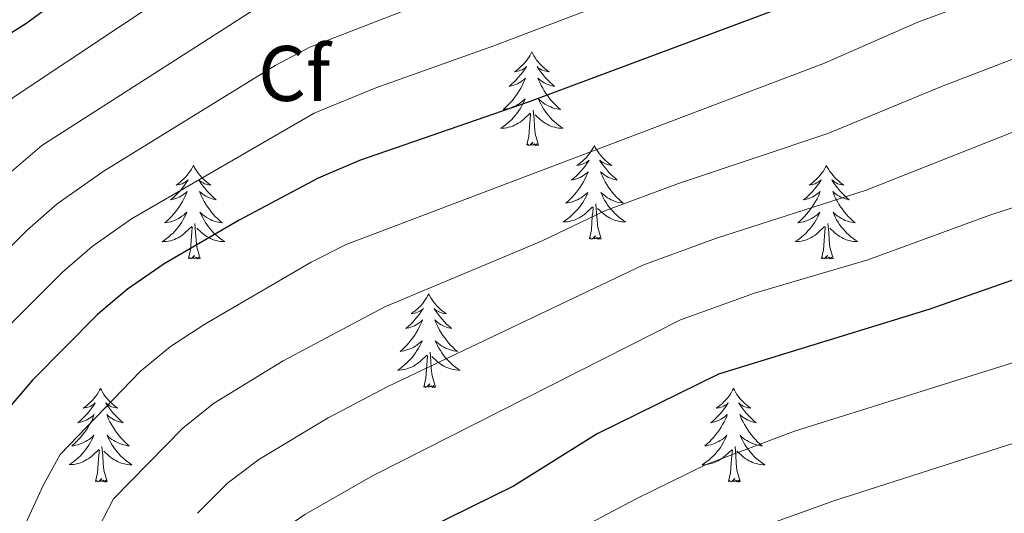
# Model space of a CAD drawing. Units: metres. Extents: x 660758 to 665282, y 4746111 to 4749186.
# Drawn here: x 663296 to 663421, y 4747248 to 4747310 of the extents above; entities that cross this region are included whole.
import ezdxf
from ezdxf.enums import TextEntityAlignment as Align

# ---------------------------------------------------------------- set-up
doc = ezdxf.new("R2010")
doc.units = ezdxf.units.M
doc.header["$MEASUREMENT"] = 0
for name, color, linetype, lineweight in [('Level 36', 19, 'Continuous', 40), ('Level 37', 92, 'Continuous', 0), ('Level 4', 36, 'Continuous', 30), ('Level 5', 36, 'Continuous', 0)]:
    doc.layers.add(name, color=color, linetype=linetype, lineweight=lineweight)
doc.styles.add('Arial', font='ARIAL.TTF', dxfattribs={"height": 0.2})

msp = doc.modelspace()

# ---------------------------------------------------------------- linework, layer by layer
at = {"layer": 'Level 36', "color": 92, "linetype": 'Continuous', "lineweight": 0}
for points in [[(663361.32, 4747306.37), (663361.2, 4747306.15), (663361.05, 4747305.88), (663360.88, 4747305.61), (663360.7, 4747305.35), (663360.5, 4747305.11), (663360.3, 4747304.87), (663360.08, 4747304.64), (663359.85, 4747304.43), (663359.61, 4747304.22), (663359.36, 4747304.03), (663359.1, 4747303.85), (663359.3, 4747303.88), (663359.5, 4747303.91), (663359.7, 4747303.97), (663359.89, 4747304.04), (663360.08, 4747304.12), (663360.26, 4747304.22), (663360.44, 4747304.33), (663360.64, 4747304.53), (663360.6, 4747304.46), (663360.37, 4747304.12), (663360.13, 4747303.78), (663359.87, 4747303.45), (663359.6, 4747303.14), (663359.32, 4747302.83), (663359.03, 4747302.54), (663358.73, 4747302.26), (663358.42, 4747301.99), (663358.54, 4747302.01), (663358.79, 4747302.07), (663359.03, 4747302.14), (663359.26, 4747302.23), (663359.5, 4747302.33), (663359.72, 4747302.45), (663359.94, 4747302.58), (663360.14, 4747302.73), (663360.34, 4747302.88), (663360.53, 4747303.05), (663360.44, 4747302.83), (663360.28, 4747302.47), (663360.11, 4747302.11), (663359.93, 4747301.77), (663359.73, 4747301.43), (663359.51, 4747301.1), (663359.29, 4747300.77), (663359.05, 4747300.46), (663358.8, 4747300.16), (663358.53, 4747299.87), (663358.26, 4747299.59), (663357.97, 4747299.32), (663357.67, 4747299.06), (663357.87, 4747299.08), (663358.14, 4747299.13), (663358.4, 4747299.19), (663358.66, 4747299.27), (663358.91, 4747299.37), (663359.16, 4747299.47), (663359.4, 4747299.6), (663359.64, 4747299.74), (663359.86, 4747299.89), (663360.08, 4747300.05), (663360.28, 4747300.23), (663360.48, 4747300.41), (663360.34, 4747300.09)], [(663361.32, 4747306.37), (663361.43, 4747306.15), (663361.58, 4747305.88), (663361.75, 4747305.61), (663361.93, 4747305.35), (663362.12, 4747305.11), (663362.33, 4747304.87), (663362.55, 4747304.64), (663362.78, 4747304.43), (663363.02, 4747304.22), (663363.27, 4747304.03), (663363.53, 4747303.85), (663363.33, 4747303.88), (663363.13, 4747303.91), (663362.93, 4747303.97), (663362.74, 4747304.04), (663362.55, 4747304.12), (663362.37, 4747304.22), (663362.19, 4747304.33), (663361.99, 4747304.53), (663362.03, 4747304.46), (663362.26, 4747304.12), (663362.5, 4747303.78), (663362.76, 4747303.45), (663363.02, 4747303.14), (663363.3, 4747302.83), (663363.6, 4747302.54), (663363.9, 4747302.26), (663364.21, 4747301.99), (663364.09, 4747302.01), (663363.84, 4747302.07), (663363.6, 4747302.14), (663363.36, 4747302.23), (663363.13, 4747302.33), (663362.91, 4747302.45), (663362.7, 4747302.58), (663362.49, 4747302.72), (663362.29, 4747302.88), (663362.1, 4747303.05), (663362.19, 4747302.83), (663362.35, 4747302.47), (663362.52, 4747302.11), (663362.7, 4747301.77), (663362.9, 4747301.43), (663363.12, 4747301.1), (663363.34, 4747300.77), (663363.58, 4747300.46), (663363.83, 4747300.16), (663364.1, 4747299.87), (663364.37, 4747299.59), (663364.66, 4747299.32), (663364.96, 4747299.06), (663364.76, 4747299.08), (663364.49, 4747299.13), (663364.23, 4747299.19), (663363.97, 4747299.27), (663363.72, 4747299.37), (663363.47, 4747299.47), (663363.23, 4747299.6), (663362.99, 4747299.74), (663362.77, 4747299.89), (663362.55, 4747300.05), (663362.35, 4747300.23), (663362.15, 4747300.41), (663362.29, 4747300.09)], [(663360.342, 4747300.086), (663360.182, 4747299.766), (663360.012, 4747299.446), (663359.832, 4747299.146), (663359.632, 4747298.846), (663359.422, 4747298.556), (663359.202, 4747298.276), (663358.972, 4747298.016), (663358.722, 4747297.756), (663358.462, 4747297.506), (663358.192, 4747297.277), (663357.912, 4747297.057), (663357.622, 4747296.847), (663357.342, 4747296.657), (663357.602, 4747296.667), (663357.862, 4747296.687), (663358.122, 4747296.727), (663358.382, 4747296.787), (663358.642, 4747296.857), (663358.892, 4747296.946), (663359.132, 4747297.046), (663359.372, 4747297.166), (663359.602, 4747297.296), (663359.822, 4747297.436), (663360.042, 4747297.596), (663360.242, 4747297.766), (663361.092, 4747298.566)], [(663362.292, 4747300.085), (663362.452, 4747299.765), (663362.622, 4747299.445), (663362.802, 4747299.146), (663363.002, 4747298.846), (663363.212, 4747298.556), (663363.432, 4747298.276), (663363.662, 4747298.016), (663363.911, 4747297.756), (663364.171, 4747297.506), (663364.441, 4747297.276), (663364.721, 4747297.056), (663365.001, 4747296.846), (663365.301, 4747296.656), (663365.031, 4747296.666), (663364.771, 4747296.686), (663364.501, 4747296.726), (663364.251, 4747296.786), (663363.991, 4747296.856), (663363.741, 4747296.946), (663363.501, 4747297.046), (663363.261, 4747297.166), (663363.031, 4747297.296), (663362.811, 4747297.436), (663362.592, 4747297.596), (663362.392, 4747297.766), (663361.732, 4747298.386)], [(663360.7, 4747294.52), (663360.94, 4747295.64), (663361.05, 4747297.38), (663361.1, 4747297.81), (663361.16, 4747298.54)], [(663362.17, 4747294.52), (663361.74, 4747295.96), (663361.65, 4747296.87), (663361.6, 4747297.81), (663361.5, 4747298.98)], [(663362.17, 4747294.52), (663361.99, 4747294.45), (663361.97, 4747294.69), (663361.78, 4747294.47), (663361.66, 4747294.67), (663361.54, 4747294.57), (663361.27, 4747294.51), (663361.47, 4747294.9), (663361.08, 4747294.52), (663360.89, 4747294.47), (663360.85, 4747294.63), (663360.7, 4747294.52)], [(663369.28, 4747294.45), (663369.16, 4747294.23), (663369.01, 4747293.96), (663368.84, 4747293.69), (663368.66, 4747293.44), (663368.46, 4747293.19), (663368.26, 4747292.95), (663368.04, 4747292.72), (663367.81, 4747292.51), (663367.57, 4747292.31), (663367.32, 4747292.11), (663367.06, 4747291.94), (663367.26, 4747291.96), (663367.46, 4747292), (663367.66, 4747292.05), (663367.85, 4747292.12), (663368.04, 4747292.21), (663368.22, 4747292.31), (663368.4, 4747292.42), (663368.6, 4747292.61), (663368.56, 4747292.54), (663368.33, 4747292.2), (663368.09, 4747291.86), (663367.83, 4747291.54), (663367.56, 4747291.22), (663367.28, 4747290.91), (663366.99, 4747290.62), (663366.69, 4747290.34), (663366.38, 4747290.07), (663366.5, 4747290.09), (663366.75, 4747290.15), (663366.99, 4747290.22), (663367.22, 4747290.31), (663367.46, 4747290.41), (663367.68, 4747290.53), (663367.9, 4747290.66), (663368.1, 4747290.81), (663368.3, 4747290.96), (663368.49, 4747291.13), (663368.4, 4747290.91), (663368.24, 4747290.55), (663368.07, 4747290.2), (663367.89, 4747289.85), (663367.69, 4747289.51), (663367.47, 4747289.18), (663367.25, 4747288.86), (663367.01, 4747288.54), (663366.76, 4747288.24), (663366.49, 4747287.95), (663366.22, 4747287.67), (663365.93, 4747287.4), (663365.63, 4747287.14), (663365.83, 4747287.17), (663366.1, 4747287.21), (663366.36, 4747287.27), (663366.62, 4747287.35), (663366.87, 4747287.45), (663367.12, 4747287.56), (663367.36, 4747287.68), (663367.6, 4747287.82), (663367.82, 4747287.97), (663368.04, 4747288.13), (663368.24, 4747288.31), (663368.44, 4747288.49), (663368.3, 4747288.17)], [(663369.28, 4747294.45), (663369.39, 4747294.23), (663369.54, 4747293.96), (663369.71, 4747293.69), (663369.89, 4747293.44), (663370.08, 4747293.19), (663370.29, 4747292.95), (663370.51, 4747292.72), (663370.74, 4747292.51), (663370.98, 4747292.31), (663371.23, 4747292.11), (663371.49, 4747291.94), (663371.29, 4747291.96), (663371.09, 4747292), (663370.89, 4747292.05), (663370.7, 4747292.12), (663370.51, 4747292.21), (663370.33, 4747292.31), (663370.15, 4747292.42), (663369.95, 4747292.61), (663369.99, 4747292.54), (663370.22, 4747292.2), (663370.46, 4747291.86), (663370.72, 4747291.54), (663370.98, 4747291.22), (663371.26, 4747290.91), (663371.56, 4747290.62), (663371.86, 4747290.34), (663372.17, 4747290.07), (663372.05, 4747290.09), (663371.8, 4747290.15), (663371.56, 4747290.22), (663371.32, 4747290.31), (663371.09, 4747290.41), (663370.87, 4747290.53), (663370.66, 4747290.66), (663370.45, 4747290.81), (663370.25, 4747290.96), (663370.06, 4747291.13), (663370.15, 4747290.91), (663370.31, 4747290.55), (663370.48, 4747290.2), (663370.66, 4747289.85), (663370.86, 4747289.51), (663371.08, 4747289.18), (663371.3, 4747288.86), (663371.54, 4747288.54), (663371.79, 4747288.24), (663372.06, 4747287.95), (663372.33, 4747287.67), (663372.62, 4747287.4), (663372.92, 4747287.14), (663372.72, 4747287.17), (663372.45, 4747287.21), (663372.19, 4747287.27), (663371.93, 4747287.35), (663371.68, 4747287.45), (663371.43, 4747287.56), (663371.19, 4747287.68), (663370.95, 4747287.82), (663370.73, 4747287.97), (663370.51, 4747288.13), (663370.31, 4747288.31), (663370.11, 4747288.49), (663370.25, 4747288.17)], [(663318.28, 4747291.95), (663318.17, 4747291.73), (663318.02, 4747291.45), (663317.85, 4747291.19), (663317.67, 4747290.93), (663317.48, 4747290.68), (663317.27, 4747290.44), (663317.05, 4747290.22), (663316.82, 4747290), (663316.58, 4747289.8), (663316.33, 4747289.61), (663316.07, 4747289.43), (663316.27, 4747289.45), (663316.47, 4747289.49), (663316.67, 4747289.54), (663316.86, 4747289.61), (663317.05, 4747289.7), (663317.23, 4747289.8), (663317.41, 4747289.91), (663317.61, 4747290.1), (663317.57, 4747290.03), (663317.34, 4747289.69), (663317.1, 4747289.35), (663316.84, 4747289.03), (663316.58, 4747288.71), (663316.3, 4747288.41), (663316, 4747288.11), (663315.7, 4747287.83), (663315.39, 4747287.56), (663315.51, 4747287.58), (663315.76, 4747287.64), (663316, 4747287.71), (663316.24, 4747287.8), (663316.47, 4747287.9), (663316.69, 4747288.02), (663316.9, 4747288.15), (663317.11, 4747288.3), (663317.31, 4747288.45), (663317.5, 4747288.63), (663317.41, 4747288.4), (663317.25, 4747288.04), (663317.08, 4747287.69), (663316.9, 4747287.34), (663316.7, 4747287), (663316.48, 4747286.67), (663316.26, 4747286.35), (663316.02, 4747286.04), (663315.77, 4747285.73), (663315.5, 4747285.44), (663315.23, 4747285.16), (663314.94, 4747284.89), (663314.64, 4747284.63), (663314.84, 4747284.66), (663315.11, 4747284.7), (663315.37, 4747284.77), (663315.63, 4747284.85), (663315.88, 4747284.94), (663316.13, 4747285.05), (663316.37, 4747285.17), (663316.61, 4747285.31), (663316.83, 4747285.46), (663317.05, 4747285.62), (663317.25, 4747285.8), (663317.45, 4747285.99), (663317.31, 4747285.66)], [(663318.28, 4747291.95), (663318.4, 4747291.73), (663318.55, 4747291.45), (663318.72, 4747291.19), (663318.9, 4747290.93), (663319.1, 4747290.68), (663319.3, 4747290.44), (663319.52, 4747290.22), (663319.75, 4747290), (663319.99, 4747289.8), (663320.24, 4747289.61), (663320.5, 4747289.43), (663320.3, 4747289.45), (663320.1, 4747289.49), (663319.9, 4747289.54), (663319.71, 4747289.61), (663319.52, 4747289.7), (663319.34, 4747289.8), (663319.16, 4747289.91), (663318.96, 4747290.1), (663319, 4747290.03), (663319.23, 4747289.69), (663319.47, 4747289.35), (663319.73, 4747289.03), (663320, 4747288.71), (663320.28, 4747288.41), (663320.57, 4747288.11), (663320.87, 4747287.83), (663321.18, 4747287.56), (663321.06, 4747287.58), (663320.81, 4747287.64), (663320.57, 4747287.71), (663320.34, 4747287.8), (663320.1, 4747287.9), (663319.88, 4747288.02), (663319.66, 4747288.15), (663319.46, 4747288.3), (663319.26, 4747288.45), (663319.07, 4747288.63), (663319.16, 4747288.4), (663319.32, 4747288.04), (663319.49, 4747287.69), (663319.67, 4747287.34), (663319.87, 4747287), (663320.09, 4747286.67), (663320.31, 4747286.35), (663320.55, 4747286.04), (663320.8, 4747285.73), (663321.07, 4747285.44), (663321.34, 4747285.16), (663321.63, 4747284.89), (663321.93, 4747284.63), (663321.73, 4747284.66), (663321.46, 4747284.7), (663321.2, 4747284.77), (663320.94, 4747284.85), (663320.69, 4747284.94), (663320.44, 4747285.05), (663320.2, 4747285.17), (663319.96, 4747285.31), (663319.74, 4747285.46), (663319.52, 4747285.62), (663319.32, 4747285.8), (663319.12, 4747285.99), (663319.26, 4747285.66)], [(663398.79, 4747291.94), (663398.68, 4747291.73), (663398.52, 4747291.45), (663398.36, 4747291.18), (663398.17, 4747290.93), (663397.98, 4747290.68), (663397.77, 4747290.44), (663397.55, 4747290.21), (663397.32, 4747290), (663397.08, 4747289.8), (663396.83, 4747289.61), (663396.57, 4747289.43), (663396.77, 4747289.45), (663396.98, 4747289.49), (663397.17, 4747289.54), (663397.37, 4747289.61), (663397.56, 4747289.7), (663397.74, 4747289.8), (663397.91, 4747289.91), (663398.12, 4747290.1), (663398.08, 4747290.03), (663397.85, 4747289.69), (663397.6, 4747289.35), (663397.35, 4747289.03), (663397.08, 4747288.71), (663396.8, 4747288.41), (663396.51, 4747288.11), (663396.2, 4747287.83), (663395.89, 4747287.56), (663396.02, 4747287.58), (663396.26, 4747287.64), (663396.5, 4747287.71), (663396.74, 4747287.8), (663396.97, 4747287.9), (663397.19, 4747288.02), (663397.41, 4747288.15), (663397.62, 4747288.3), (663397.81, 4747288.45), (663398, 4747288.62), (663397.91, 4747288.4), (663397.76, 4747288.04), (663397.59, 4747287.69), (663397.4, 4747287.34), (663397.2, 4747287), (663396.99, 4747286.67), (663396.76, 4747286.35), (663396.52, 4747286.03), (663396.27, 4747285.73), (663396.01, 4747285.44), (663395.73, 4747285.16), (663395.45, 4747284.89), (663395.15, 4747284.63), (663395.34, 4747284.66), (663395.61, 4747284.7), (663395.88, 4747284.77), (663396.13, 4747284.85), (663396.39, 4747284.94), (663396.64, 4747285.05), (663396.88, 4747285.17), (663397.11, 4747285.31), (663397.34, 4747285.46), (663397.55, 4747285.62), (663397.76, 4747285.8), (663397.95, 4747285.99), (663397.81, 4747285.66)], [(663398.79, 4747291.94), (663398.9, 4747291.73), (663399.06, 4747291.45), (663399.22, 4747291.18), (663399.41, 4747290.93), (663399.6, 4747290.68), (663399.81, 4747290.44), (663400.03, 4747290.21), (663400.26, 4747290), (663400.5, 4747289.8), (663400.75, 4747289.61), (663401.01, 4747289.43), (663400.81, 4747289.45), (663400.6, 4747289.49), (663400.41, 4747289.54), (663400.21, 4747289.61), (663400.02, 4747289.7), (663399.84, 4747289.8), (663399.67, 4747289.91), (663399.46, 4747290.1), (663399.5, 4747290.03), (663399.73, 4747289.69), (663399.98, 4747289.35), (663400.23, 4747289.03), (663400.5, 4747288.71), (663400.78, 4747288.41), (663401.07, 4747288.11), (663401.38, 4747287.83), (663401.69, 4747287.56), (663401.56, 4747287.58), (663401.32, 4747287.64), (663401.08, 4747287.71), (663400.84, 4747287.8), (663400.61, 4747287.9), (663400.39, 4747288.02), (663400.17, 4747288.15), (663399.96, 4747288.3), (663399.77, 4747288.45), (663399.58, 4747288.62), (663399.67, 4747288.4), (663399.82, 4747288.04), (663399.99, 4747287.69), (663400.18, 4747287.34), (663400.38, 4747287), (663400.59, 4747286.67), (663400.82, 4747286.35), (663401.06, 4747286.03), (663401.31, 4747285.73), (663401.57, 4747285.44), (663401.85, 4747285.16), (663402.13, 4747284.89), (663402.43, 4747284.63), (663402.24, 4747284.66), (663401.97, 4747284.7), (663401.7, 4747284.77), (663401.45, 4747284.85), (663401.19, 4747284.94), (663400.94, 4747285.05), (663400.7, 4747285.17), (663400.47, 4747285.31), (663400.24, 4747285.46), (663400.03, 4747285.62), (663399.82, 4747285.8), (663399.63, 4747285.99), (663399.77, 4747285.66)], [(663368.3, 4747288.167), (663368.14, 4747287.847), (663367.97, 4747287.527), (663367.79, 4747287.227), (663367.59, 4747286.927), (663367.38, 4747286.637), (663367.16, 4747286.368), (663366.93, 4747286.098), (663366.68, 4747285.838), (663366.42, 4747285.588), (663366.15, 4747285.358), (663365.869, 4747285.138), (663365.579, 4747284.928), (663365.299, 4747284.738), (663365.559, 4747284.748), (663365.819, 4747284.768), (663366.079, 4747284.808), (663366.339, 4747284.868), (663366.599, 4747284.938), (663366.849, 4747285.028), (663367.089, 4747285.128), (663367.329, 4747285.248), (663367.559, 4747285.378), (663367.779, 4747285.518), (663367.999, 4747285.678), (663368.199, 4747285.847), (663369.05, 4747286.647)], [(663370.25, 4747288.167), (663370.41, 4747287.847), (663370.58, 4747287.527), (663370.76, 4747287.227), (663370.959, 4747286.927), (663371.169, 4747286.637), (663371.389, 4747286.367), (663371.619, 4747286.097), (663371.869, 4747285.837), (663372.129, 4747285.587), (663372.399, 4747285.357), (663372.679, 4747285.137), (663372.959, 4747284.927), (663373.259, 4747284.737), (663372.989, 4747284.747), (663372.729, 4747284.767), (663372.459, 4747284.807), (663372.209, 4747284.867), (663371.949, 4747284.937), (663371.699, 4747285.027), (663371.459, 4747285.127), (663371.219, 4747285.247), (663370.989, 4747285.377), (663370.769, 4747285.517), (663370.549, 4747285.677), (663370.349, 4747285.847), (663369.689, 4747286.467)], [(663368.66, 4747282.6), (663368.9, 4747283.72), (663369.01, 4747285.46), (663369.06, 4747285.89), (663369.12, 4747286.62)], [(663370.13, 4747282.6), (663369.7, 4747284.04), (663369.61, 4747284.95), (663369.56, 4747285.89), (663369.46, 4747287.06)], [(663317.312, 4747285.664), (663317.152, 4747285.345), (663316.982, 4747285.035), (663316.802, 4747284.725), (663316.602, 4747284.425), (663316.392, 4747284.135), (663316.172, 4747283.865), (663315.942, 4747283.585), (663315.692, 4747283.325), (663315.432, 4747283.085), (663315.162, 4747282.845), (663314.882, 4747282.625), (663314.602, 4747282.415), (663314.302, 4747282.226), (663314.572, 4747282.236), (663314.832, 4747282.265), (663315.102, 4747282.305), (663315.352, 4747282.355), (663315.612, 4747282.425), (663315.862, 4747282.515), (663316.102, 4747282.625), (663316.342, 4747282.735), (663316.572, 4747282.865), (663316.792, 4747283.015), (663317.012, 4747283.175), (663317.212, 4747283.345), (663318.062, 4747284.145)], [(663319.262, 4747285.664), (663319.422, 4747285.344), (663319.592, 4747285.034), (663319.772, 4747284.724), (663319.972, 4747284.424), (663320.182, 4747284.134), (663320.402, 4747283.864), (663320.632, 4747283.594), (663320.882, 4747283.334), (663321.142, 4747283.094), (663321.412, 4747282.854), (663321.692, 4747282.634), (663321.981, 4747282.424), (663322.261, 4747282.234), (663322.001, 4747282.245), (663321.741, 4747282.265), (663321.481, 4747282.315), (663321.222, 4747282.365), (663320.962, 4747282.435), (663320.712, 4747282.525), (663320.472, 4747282.625), (663320.232, 4747282.745), (663320.002, 4747282.875), (663319.782, 4747283.025), (663319.562, 4747283.175), (663319.362, 4747283.345), (663318.702, 4747283.965)], [(663397.808, 4747285.664), (663397.658, 4747285.344), (663397.488, 4747285.024), (663397.308, 4747284.724), (663397.108, 4747284.424), (663396.898, 4747284.134), (663396.678, 4747283.864), (663396.438, 4747283.594), (663396.198, 4747283.334), (663395.938, 4747283.094), (663395.668, 4747282.854), (663395.388, 4747282.634), (663395.097, 4747282.425), (663394.807, 4747282.235), (663395.077, 4747282.245), (663395.337, 4747282.265), (663395.597, 4747282.305), (663395.857, 4747282.364), (663396.107, 4747282.434), (663396.357, 4747282.524), (663396.607, 4747282.624), (663396.847, 4747282.744), (663397.077, 4747282.874), (663397.297, 4747283.014), (663397.507, 4747283.174), (663397.707, 4747283.344), (663398.558, 4747284.144)], [(663399.768, 4747285.663), (663399.918, 4747285.343), (663400.088, 4747285.023), (663400.268, 4747284.723), (663400.467, 4747284.423), (663400.677, 4747284.133), (663400.897, 4747283.863), (663401.137, 4747283.593), (663401.377, 4747283.334), (663401.637, 4747283.094), (663401.907, 4747282.854), (663402.187, 4747282.634), (663402.477, 4747282.424), (663402.767, 4747282.234), (663402.497, 4747282.244), (663402.237, 4747282.264), (663401.977, 4747282.304), (663401.717, 4747282.364), (663401.467, 4747282.434), (663401.217, 4747282.524), (663400.967, 4747282.624), (663400.727, 4747282.744), (663400.497, 4747282.874), (663400.277, 4747283.014), (663400.067, 4747283.174), (663399.867, 4747283.344), (663399.207, 4747283.964)], [(663317.67, 4747280.09), (663317.91, 4747281.21), (663318.02, 4747282.95), (663318.07, 4747283.39), (663318.14, 4747284.11)], [(663319.14, 4747280.09), (663318.71, 4747281.53), (663318.62, 4747282.44), (663318.57, 4747283.39), (663318.47, 4747284.55)], [(663398.17, 4747280.09), (663398.42, 4747281.21), (663398.53, 4747282.95), (663398.58, 4747283.39), (663398.64, 4747284.11)], [(663399.64, 4747280.09), (663399.21, 4747281.53), (663399.12, 4747282.44), (663399.08, 4747283.39), (663398.97, 4747284.55)], [(663370.13, 4747282.6), (663369.95, 4747282.53), (663369.93, 4747282.77), (663369.74, 4747282.55), (663369.62, 4747282.75), (663369.5, 4747282.65), (663369.23, 4747282.59), (663369.43, 4747282.99), (663369.04, 4747282.61), (663368.85, 4747282.55), (663368.81, 4747282.71), (663368.66, 4747282.6)], [(663319.14, 4747280.09), (663318.96, 4747280.03), (663318.94, 4747280.27), (663318.75, 4747280.04), (663318.63, 4747280.25), (663318.51, 4747280.14), (663318.24, 4747280.09), (663318.44, 4747280.48), (663318.05, 4747280.1), (663317.86, 4747280.04), (663317.82, 4747280.21), (663317.67, 4747280.09)], [(663399.64, 4747280.09), (663399.47, 4747280.03), (663399.45, 4747280.26), (663399.26, 4747280.04), (663399.14, 4747280.25), (663399.02, 4747280.14), (663398.75, 4747280.08), (663398.94, 4747280.48), (663398.56, 4747280.1), (663398.37, 4747280.04), (663398.33, 4747280.2), (663398.17, 4747280.09)], [(663348.21, 4747275.59), (663348.1, 4747275.37), (663347.94, 4747275.09), (663347.77, 4747274.83), (663347.59, 4747274.57), (663347.4, 4747274.32), (663347.19, 4747274.08), (663346.97, 4747273.86), (663346.74, 4747273.64), (663346.5, 4747273.44), (663346.25, 4747273.25), (663345.99, 4747273.07), (663346.19, 4747273.09), (663346.39, 4747273.13), (663346.59, 4747273.18), (663346.79, 4747273.25), (663346.98, 4747273.34), (663347.16, 4747273.44), (663347.33, 4747273.55), (663347.54, 4747273.74), (663347.49, 4747273.67), (663347.26, 4747273.33), (663347.02, 4747272.99), (663346.76, 4747272.67), (663346.5, 4747272.35), (663346.22, 4747272.05), (663345.92, 4747271.75), (663345.62, 4747271.47), (663345.31, 4747271.2), (663345.43, 4747271.22), (663345.68, 4747271.28), (663345.92, 4747271.35), (663346.16, 4747271.44), (663346.39, 4747271.54), (663346.61, 4747271.66), (663346.83, 4747271.79), (663347.03, 4747271.94), (663347.23, 4747272.09), (663347.42, 4747272.27), (663347.33, 4747272.04), (663347.17, 4747271.68), (663347, 4747271.33), (663346.82, 4747270.98), (663346.62, 4747270.64), (663346.41, 4747270.31), (663346.18, 4747269.99), (663345.94, 4747269.68), (663345.69, 4747269.37), (663345.42, 4747269.08), (663345.15, 4747268.8), (663344.86, 4747268.53), (663344.57, 4747268.27), (663344.76, 4747268.3), (663345.03, 4747268.34), (663345.29, 4747268.41), (663345.55, 4747268.49), (663345.81, 4747268.58), (663346.05, 4747268.69), (663346.3, 4747268.81), (663346.53, 4747268.95), (663346.75, 4747269.1), (663346.97, 4747269.26), (663347.18, 4747269.44), (663347.37, 4747269.63), (663347.23, 4747269.3)], [(663348.21, 4747275.59), (663348.32, 4747275.37), (663348.47, 4747275.09), (663348.64, 4747274.83), (663348.82, 4747274.57), (663349.02, 4747274.32), (663349.22, 4747274.08), (663349.44, 4747273.86), (663349.67, 4747273.64), (663349.91, 4747273.44), (663350.16, 4747273.25), (663350.42, 4747273.07), (663350.22, 4747273.09), (663350.02, 4747273.13), (663349.82, 4747273.18), (663349.63, 4747273.25), (663349.44, 4747273.34), (663349.26, 4747273.44), (663349.08, 4747273.55), (663348.88, 4747273.74), (663348.92, 4747273.67), (663349.15, 4747273.33), (663349.39, 4747272.99), (663349.65, 4747272.67), (663349.92, 4747272.35), (663350.2, 4747272.05), (663350.49, 4747271.75), (663350.79, 4747271.47), (663351.1, 4747271.2), (663350.98, 4747271.22), (663350.74, 4747271.28), (663350.49, 4747271.35), (663350.26, 4747271.44), (663350.03, 4747271.54), (663349.8, 4747271.66), (663349.59, 4747271.79), (663349.38, 4747271.94), (663349.18, 4747272.09), (663349, 4747272.27), (663349.08, 4747272.04), (663349.24, 4747271.68), (663349.41, 4747271.33), (663349.6, 4747270.98), (663349.8, 4747270.64), (663350.01, 4747270.31), (663350.24, 4747269.99), (663350.47, 4747269.68), (663350.72, 4747269.37), (663350.99, 4747269.08), (663351.26, 4747268.8), (663351.55, 4747268.53), (663351.85, 4747268.27), (663351.65, 4747268.3), (663351.38, 4747268.34), (663351.12, 4747268.41), (663350.86, 4747268.49), (663350.61, 4747268.58), (663350.36, 4747268.69), (663350.12, 4747268.81), (663349.88, 4747268.95), (663349.66, 4747269.1), (663349.44, 4747269.26), (663349.24, 4747269.44), (663349.04, 4747269.63), (663349.18, 4747269.3)], [(663347.228, 4747269.304), (663347.078, 4747268.984), (663346.908, 4747268.674), (663346.718, 4747268.364), (663346.528, 4747268.064), (663346.318, 4747267.774), (663346.088, 4747267.504), (663345.858, 4747267.234), (663345.608, 4747266.974), (663345.348, 4747266.735), (663345.078, 4747266.495), (663344.808, 4747266.275), (663344.518, 4747266.065), (663344.228, 4747265.875), (663344.488, 4747265.885), (663344.758, 4747265.905), (663345.018, 4747265.955), (663345.278, 4747266.005), (663345.528, 4747266.075), (663345.778, 4747266.165), (663346.018, 4747266.265), (663346.258, 4747266.384), (663346.488, 4747266.514), (663346.718, 4747266.664), (663346.928, 4747266.814), (663347.128, 4747266.984), (663347.978, 4747267.784)], [(663349.178, 4747269.303), (663349.338, 4747268.984), (663349.508, 4747268.674), (663349.688, 4747268.364), (663349.888, 4747268.064), (663350.098, 4747267.774), (663350.318, 4747267.504), (663350.558, 4747267.234), (663350.798, 4747266.974), (663351.058, 4747266.734), (663351.327, 4747266.494), (663351.607, 4747266.274), (663351.897, 4747266.064), (663352.187, 4747265.874), (663351.917, 4747265.884), (663351.657, 4747265.904), (663351.397, 4747265.954), (663351.137, 4747266.004), (663350.877, 4747266.074), (663350.627, 4747266.164), (663350.388, 4747266.264), (663350.148, 4747266.384), (663349.918, 4747266.514), (663349.698, 4747266.664), (663349.488, 4747266.814), (663349.278, 4747266.984), (663348.618, 4747267.604)], [(663347.59, 4747263.73), (663347.83, 4747264.85), (663347.95, 4747266.59), (663347.99, 4747267.03), (663348.06, 4747267.75)], [(663349.06, 4747263.73), (663348.63, 4747265.17), (663348.54, 4747266.08), (663348.49, 4747267.03), (663348.39, 4747268.19)], [(663349.06, 4747263.73), (663348.88, 4747263.67), (663348.86, 4747263.91), (663348.68, 4747263.68), (663348.55, 4747263.89), (663348.43, 4747263.78), (663348.16, 4747263.72), (663348.36, 4747264.12), (663347.97, 4747263.74), (663347.79, 4747263.68), (663347.74, 4747263.85), (663347.59, 4747263.73)], [(663306.47, 4747263.56), (663306.36, 4747263.34), (663306.2, 4747263.07), (663306.03, 4747262.8), (663305.85, 4747262.54), (663305.66, 4747262.3), (663305.45, 4747262.06), (663305.23, 4747261.83), (663305, 4747261.62), (663304.76, 4747261.41), (663304.51, 4747261.22), (663304.25, 4747261.04), (663304.45, 4747261.07), (663304.65, 4747261.11), (663304.85, 4747261.16), (663305.05, 4747261.23), (663305.24, 4747261.31), (663305.42, 4747261.41), (663305.59, 4747261.53), (663305.8, 4747261.72), (663305.76, 4747261.65), (663305.52, 4747261.31), (663305.28, 4747260.97), (663305.03, 4747260.64), (663304.76, 4747260.33), (663304.48, 4747260.02), (663304.19, 4747259.73), (663303.88, 4747259.45), (663303.57, 4747259.17), (663303.69, 4747259.2), (663303.94, 4747259.26), (663304.18, 4747259.33), (663304.42, 4747259.42), (663304.65, 4747259.52), (663304.87, 4747259.64), (663305.09, 4747259.77), (663305.3, 4747259.91), (663305.49, 4747260.07), (663305.68, 4747260.24), (663305.59, 4747260.02), (663305.44, 4747259.66), (663305.26, 4747259.3), (663305.08, 4747258.96), (663304.88, 4747258.62), (663304.67, 4747258.29), (663304.44, 4747257.96), (663304.2, 4747257.65), (663303.95, 4747257.35), (663303.69, 4747257.06), (663303.41, 4747256.78), (663303.12, 4747256.51), (663302.83, 4747256.25), (663303.02, 4747256.27), (663303.29, 4747256.32), (663303.55, 4747256.38), (663303.81, 4747256.46), (663304.07, 4747256.56), (663304.32, 4747256.66), (663304.56, 4747256.79), (663304.79, 4747256.93), (663305.02, 4747257.07), (663305.23, 4747257.24), (663305.44, 4747257.41), (663305.63, 4747257.6), (663305.49, 4747257.28)], [(663306.47, 4747263.56), (663306.58, 4747263.34), (663306.73, 4747263.07), (663306.9, 4747262.8), (663307.08, 4747262.54), (663307.28, 4747262.3), (663307.48, 4747262.06), (663307.7, 4747261.83), (663307.93, 4747261.62), (663308.17, 4747261.41), (663308.42, 4747261.22), (663308.68, 4747261.04), (663308.49, 4747261.07), (663308.28, 4747261.11), (663308.08, 4747261.16), (663307.89, 4747261.23), (663307.7, 4747261.31), (663307.52, 4747261.41), (663307.34, 4747261.53), (663307.14, 4747261.72), (663307.18, 4747261.65), (663307.41, 4747261.31), (663307.65, 4747260.97), (663307.91, 4747260.64), (663308.18, 4747260.33), (663308.46, 4747260.02), (663308.75, 4747259.73), (663309.05, 4747259.45), (663309.37, 4747259.17), (663309.24, 4747259.2), (663309, 4747259.26), (663308.75, 4747259.33), (663308.52, 4747259.42), (663308.29, 4747259.52), (663308.06, 4747259.64), (663307.85, 4747259.77), (663307.64, 4747259.91), (663307.44, 4747260.07), (663307.26, 4747260.24), (663307.34, 4747260.02), (663307.5, 4747259.66), (663307.67, 4747259.3), (663307.86, 4747258.96), (663308.06, 4747258.62), (663308.27, 4747258.29), (663308.5, 4747257.96), (663308.74, 4747257.65), (663308.99, 4747257.35), (663309.25, 4747257.06), (663309.52, 4747256.78), (663309.81, 4747256.51), (663310.11, 4747256.25), (663309.91, 4747256.27), (663309.65, 4747256.32), (663309.38, 4747256.38), (663309.12, 4747256.46), (663308.87, 4747256.56), (663308.62, 4747256.66), (663308.38, 4747256.79), (663308.15, 4747256.93), (663307.92, 4747257.07), (663307.7, 4747257.24), (663307.5, 4747257.41), (663307.3, 4747257.6), (663307.44, 4747257.28)], [(663386.97, 4747263.56), (663386.86, 4747263.34), (663386.71, 4747263.07), (663386.54, 4747262.8), (663386.36, 4747262.54), (663386.16, 4747262.29), (663385.96, 4747262.06), (663385.74, 4747261.83), (663385.51, 4747261.61), (663385.27, 4747261.41), (663385.02, 4747261.22), (663384.76, 4747261.04), (663384.95, 4747261.07), (663385.16, 4747261.1), (663385.36, 4747261.16), (663385.55, 4747261.23), (663385.74, 4747261.31), (663385.92, 4747261.41), (663386.1, 4747261.52), (663386.3, 4747261.71), (663386.26, 4747261.65), (663386.03, 4747261.31), (663385.79, 4747260.97), (663385.53, 4747260.64), (663385.26, 4747260.33), (663384.98, 4747260.02), (663384.69, 4747259.73), (663384.39, 4747259.45), (663384.07, 4747259.17), (663384.2, 4747259.2), (663384.44, 4747259.25), (663384.69, 4747259.33), (663384.92, 4747259.42), (663385.15, 4747259.52), (663385.38, 4747259.64), (663385.59, 4747259.77), (663385.8, 4747259.91), (663386, 4747260.07), (663386.18, 4747260.24), (663386.1, 4747260.02), (663385.94, 4747259.66), (663385.77, 4747259.3), (663385.58, 4747258.96), (663385.38, 4747258.62), (663385.17, 4747258.29), (663384.94, 4747257.96), (663384.7, 4747257.65), (663384.45, 4747257.35), (663384.19, 4747257.06), (663383.92, 4747256.77), (663383.63, 4747256.51), (663383.33, 4747256.25), (663383.53, 4747256.27), (663383.79, 4747256.32), (663384.06, 4747256.38), (663384.32, 4747256.46), (663384.57, 4747256.55), (663384.82, 4747256.66), (663385.06, 4747256.79), (663385.29, 4747256.92), (663385.52, 4747257.07), (663385.74, 4747257.24), (663385.94, 4747257.41), (663386.14, 4747257.6), (663386, 4747257.27)], [(663386.97, 4747263.56), (663387.08, 4747263.34), (663387.24, 4747263.07), (663387.41, 4747262.8), (663387.59, 4747262.54), (663387.78, 4747262.29), (663387.99, 4747262.06), (663388.21, 4747261.83), (663388.44, 4747261.61), (663388.68, 4747261.41), (663388.93, 4747261.22), (663389.19, 4747261.04), (663388.99, 4747261.07), (663388.79, 4747261.1), (663388.59, 4747261.16), (663388.39, 4747261.23), (663388.2, 4747261.31), (663388.02, 4747261.41), (663387.85, 4747261.52), (663387.64, 4747261.71), (663387.68, 4747261.65), (663387.92, 4747261.31), (663388.16, 4747260.97), (663388.41, 4747260.64), (663388.68, 4747260.33), (663388.96, 4747260.02), (663389.25, 4747259.73), (663389.56, 4747259.45), (663389.87, 4747259.17), (663389.75, 4747259.2), (663389.5, 4747259.25), (663389.26, 4747259.33), (663389.02, 4747259.42), (663388.79, 4747259.52), (663388.57, 4747259.64), (663388.35, 4747259.77), (663388.14, 4747259.91), (663387.95, 4747260.07), (663387.76, 4747260.24), (663387.85, 4747260.02), (663388, 4747259.66), (663388.18, 4747259.3), (663388.36, 4747258.96), (663388.56, 4747258.62), (663388.77, 4747258.29), (663389, 4747257.96), (663389.24, 4747257.65), (663389.49, 4747257.35), (663389.75, 4747257.06), (663390.03, 4747256.77), (663390.32, 4747256.51), (663390.61, 4747256.25), (663390.42, 4747256.27), (663390.15, 4747256.32), (663389.89, 4747256.38), (663389.63, 4747256.46), (663389.37, 4747256.55), (663389.12, 4747256.66), (663388.88, 4747256.79), (663388.65, 4747256.92), (663388.42, 4747257.07), (663388.21, 4747257.24), (663388, 4747257.41), (663387.81, 4747257.6), (663387.95, 4747257.27)], [(663305.489, 4747257.282), (663305.339, 4747256.952), (663305.169, 4747256.642), (663304.978, 4747256.342), (663304.788, 4747256.042), (663304.578, 4747255.752), (663304.348, 4747255.472), (663304.118, 4747255.212), (663303.868, 4747254.953), (663303.618, 4747254.703), (663303.348, 4747254.473), (663303.068, 4747254.253), (663302.778, 4747254.043), (663302.488, 4747253.853), (663302.748, 4747253.853), (663303.018, 4747253.883), (663303.278, 4747253.923), (663303.538, 4747253.983), (663303.788, 4747254.053), (663304.038, 4747254.143), (663304.288, 4747254.243), (663304.518, 4747254.363), (663304.748, 4747254.493), (663304.978, 4747254.632), (663305.188, 4747254.792), (663305.388, 4747254.962), (663306.238, 4747255.762)], [(663307.438, 4747257.282), (663307.598, 4747256.952), (663307.768, 4747256.642), (663307.948, 4747256.342), (663308.148, 4747256.042), (663308.358, 4747255.752), (663308.578, 4747255.472), (663308.818, 4747255.212), (663309.058, 4747254.952), (663309.318, 4747254.702), (663309.588, 4747254.472), (663309.868, 4747254.252), (663310.158, 4747254.042), (663310.448, 4747253.852), (663310.178, 4747253.852), (663309.918, 4747253.882), (663309.658, 4747253.922), (663309.398, 4747253.982), (663309.138, 4747254.052), (663308.888, 4747254.142), (663308.648, 4747254.242), (663308.408, 4747254.362), (663308.178, 4747254.492), (663307.958, 4747254.632), (663307.748, 4747254.792), (663307.538, 4747254.962), (663306.888, 4747255.582)], [(663386.004, 4747257.271), (663385.844, 4747256.951), (663385.674, 4747256.641), (663385.494, 4747256.331), (663385.294, 4747256.041), (663385.084, 4747255.751), (663384.864, 4747255.471), (663384.624, 4747255.202), (663384.384, 4747254.952), (663384.124, 4747254.702), (663383.854, 4747254.472), (663383.574, 4747254.252), (663383.284, 4747254.042), (663382.994, 4747253.852), (663383.264, 4747253.852), (663383.524, 4747253.882), (663383.784, 4747253.922), (663384.044, 4747253.982), (663384.304, 4747254.052), (663384.554, 4747254.142), (663384.794, 4747254.242), (663385.034, 4747254.352), (663385.264, 4747254.492), (663385.484, 4747254.632), (663385.694, 4747254.791), (663385.904, 4747254.961), (663386.744, 4747255.761)], [(663387.954, 4747257.271), (663388.104, 4747256.951), (663388.274, 4747256.641), (663388.464, 4747256.331), (663388.654, 4747256.041), (663388.864, 4747255.751), (663389.094, 4747255.471), (663389.324, 4747255.201), (663389.574, 4747254.951), (663389.824, 4747254.701), (663390.094, 4747254.471), (663390.374, 4747254.251), (663390.663, 4747254.041), (663390.953, 4747253.851), (663390.693, 4747253.851), (663390.423, 4747253.881), (663390.163, 4747253.921), (663389.904, 4747253.981), (663389.654, 4747254.051), (663389.404, 4747254.141), (663389.154, 4747254.241), (663388.924, 4747254.351), (663388.694, 4747254.491), (663388.464, 4747254.631), (663388.254, 4747254.791), (663388.054, 4747254.961), (663387.394, 4747255.581)], [(663305.85, 4747251.71), (663306.09, 4747252.83), (663306.21, 4747254.57), (663306.26, 4747255), (663306.32, 4747255.73)], [(663307.32, 4747251.71), (663306.89, 4747253.15), (663306.8, 4747254.05), (663306.75, 4747255), (663306.65, 4747256.17)], [(663386.35, 4747251.71), (663386.6, 4747252.83), (663386.71, 4747254.57), (663386.76, 4747255), (663386.82, 4747255.73)], [(663387.82, 4747251.71), (663387.39, 4747253.15), (663387.3, 4747254.05), (663387.26, 4747255), (663387.16, 4747256.17)], [(663307.32, 4747251.71), (663307.14, 4747251.64), (663307.13, 4747251.88), (663306.94, 4747251.66), (663306.82, 4747251.86), (663306.69, 4747251.75), (663306.42, 4747251.7), (663306.62, 4747252.09), (663306.24, 4747251.71), (663306.05, 4747251.66), (663306.01, 4747251.82), (663305.85, 4747251.71)], [(663387.82, 4747251.71), (663387.65, 4747251.64), (663387.63, 4747251.88), (663387.44, 4747251.66), (663387.32, 4747251.86), (663387.2, 4747251.75), (663386.93, 4747251.7), (663387.12, 4747252.09), (663386.74, 4747251.71), (663386.55, 4747251.66), (663386.51, 4747251.82), (663386.35, 4747251.71)]]:
    msp.add_lwpolyline(points, dxfattribs=at)
at = {"layer": 'Level 4', "color": 36, "linetype": 'Continuous', "lineweight": 30}
for points in [[(663432.533, 4747330.97, 1425.01), (663419.042, 4747322.463, 1425.01), (663407.342, 4747318.376, 1425.01), (663395.202, 4747312.798, 1425.01), (663361.002, 4747300.016, 1425.01), (663339.412, 4747292.57, 1425.01), (663334.132, 4747290.301, 1425.01), (663324.082, 4747284.984, 1425.01), (663314.561, 4747279.406, 1425.01), (663309.921, 4747276.177, 1425.01), (663306.091, 4747272.959, 1425.01), (663297.82, 4747264.611, 1425.01), (663294.58, 4747260.813, 1425.01), (663289.338, 4747250.275, 1425.01), (663282.376, 4747232.67, 1425.01), (663278.935, 4747221.753, 1425.01), (663274.672, 4747203.677, 1425.01), (663273.771, 4747197.858, 1425.01), (663273.42, 4747187.221, 1425.01), (663273.569, 4747180.812, 1425.01), (663277.243, 4747140.55, 1425.01), (663277.982, 4747135.161, 1425.01), (663278.809, 4747118.444, 1425.01)], [(663309.9, 4747319.56, 1450.01), (663297.12, 4747310.03, 1450.01), (663291.75, 4747306.68, 1450.01), (663283.83, 4747299.91, 1450.01), (663275.57, 4747291.62, 1450.01), (663271.66, 4747288.5, 1450.01), (663266.58, 4747285.16, 1450.01), (663262.76, 4747281.93, 1450.01), (663255.06, 4747274.07, 1450.01), (663251.65, 4747269.58, 1450.01), (663249.48, 4747265.08, 1450.01), (663246.62, 4747254.92, 1450.01), (663244.21, 4747244.34, 1450.01), (663242.05, 4747231.38, 1450.01), (663240.84, 4747226.15, 1450.01), (663239.14, 4747219.17, 1450.01), (663235.82, 4747207.85, 1450.01), (663233.55, 4747190.82, 1450.01), (663233.44, 4747178.87, 1450.01), (663232.78, 4747173.21, 1450.01), (663232.22, 4747131.17, 1450.01), (663232.55, 4747120.42, 1450.01)], [(663422.595, 4747277.392, 1400.01), (663411.805, 4747273.614, 1400.01)], [(663411.81, 4747273.61, 1400.01), (663385.04, 4747265.36, 1400.01), (663369.63, 4747257.76, 1400.01), (663359, 4747251.12, 1400.01), (663348.24, 4747245.82, 1400.01), (663338.1, 4747240.37, 1400.01), (663333.23, 4747236.83, 1400.01), (663328.46, 4747232.6, 1400.01), (663321.11, 4747224.21, 1400.01), (663318.38, 4747220.01, 1400.01), (663315, 4747208.87, 1400.01), (663314.24, 4747202.89, 1400.01), (663314.35, 4747196.7, 1400.01), (663315.64, 4747185.43, 1400.01), (663320.85, 4747149.35, 1400.01), (663321.69, 4747133.18, 1400.01), (663324.76, 4747098.37, 1400.01)]]:
    msp.add_polyline3d(points, dxfattribs=at)
at = {"layer": 'Level 5', "color": 36, "linetype": 'Continuous', "lineweight": 0}
for points in [[(663427.03, 4747364.27, 1440.01), (663415.11, 4747352.85, 1440.01), (663410.3, 4747348.63, 1440.01), (663405.99, 4747346.1, 1440.01), (663379.67, 4747333.98, 1440.01), (663340.87, 4747318.82, 1440.01), (663328.1, 4747313.13, 1440.01), (663299.02, 4747294.48, 1440.01), (663292.74, 4747289.13, 1440.01), (663284.47, 4747280.81, 1440.01), (663277.78, 4747275.42, 1440.01), (663273.39, 4747269.27, 1440.01), (663267.94, 4747263.48, 1440.01), (663265.42, 4747259.16, 1440.01), (663263.94, 4747255.54, 1440.01), (663260.93, 4747246.02, 1440.01), (663255.69, 4747222.7, 1440.01), (663251, 4747203.85, 1440.01), (663250.23, 4747199.36, 1440.01), (663249.33, 4747186.24, 1440.01), (663249.1, 4747176.25, 1440.01), (663251.05, 4747119.63, 1440.01)], [(663432.79, 4747357.15, 1435.01), (663418.43, 4747343.33, 1435.01), (663414.79, 4747340.55, 1435.01), (663410.34, 4747338.22, 1435.01), (663400.97, 4747334.33, 1435.01), (663387.02, 4747327.89, 1435.01), (663333.11, 4747307, 1435.01), (663328.7, 4747304.65, 1435.01), (663306.79, 4747291.18, 1435.01), (663300.94, 4747287.05, 1435.01), (663297.19, 4747283.74, 1435.01), (663288.92, 4747275.41, 1435.01), (663283.38, 4747270.55, 1435.01), (663278.71, 4747262.94, 1435.01), (663273.4, 4747256.2, 1435.01), (663271.41, 4747251.7, 1435.01), (663268.36, 4747242.18, 1435.01), (663259.71, 4747206.73, 1435.01), (663258.05, 4747198.65, 1435.01), (663257.23, 4747182.76, 1435.01), (663257.26, 4747177.77, 1435.01), (663260.3, 4747119.23, 1435.01)], [(663423.36, 4747335.36, 1430.01), (663419.18, 4747332.58, 1430.01), (663413.52, 4747329.85, 1430.01), (663404.15, 4747326.36, 1430.01), (663391.11, 4747320.35, 1430.01), (663356.35, 4747307.1, 1430.01), (663341.5, 4747301.8, 1430.01), (663333.66, 4747298.58, 1430.01), (663310.39, 4747285.13, 1430.01), (663305.42, 4747281.62, 1430.01), (663301.64, 4747278.35, 1430.01), (663288.98, 4747265.68, 1430.01), (663286.07, 4747262.143, 1430.01), (663283.49, 4747257.825, 1430.01), (663281.369, 4747253.236, 1430.01), (663276.228, 4747239.769, 1430.01), (663272.586, 4747227.462, 1430.01), (663267.113, 4747204.768, 1430.01), (663265.942, 4747197.919, 1430.01), (663265.45, 4747187.942, 1430.01), (663265.419, 4747179.233, 1430.01), (663268.513, 4747139.351, 1430.01), (663269.56, 4747118.825, 1430.01)], [(663323.17, 4747319.1, 1445.01), (663295.38, 4747300.58, 1445.01), (663288.28, 4747294.52, 1445.01), (663280.02, 4747286.22, 1445.01), (663272.18, 4747280.29, 1445.01), (663268.07, 4747275.6, 1445.01), (663261.92, 4747269.31, 1445.01), (663259.78, 4747266.56, 1445.01), (663256.66, 4747260.04, 1445.01), (663253.78, 4747250.47, 1445.01), (663248.46, 4747225.27, 1445.01), (663243.41, 4747205.85, 1445.01), (663242.38, 4747200.07, 1445.01), (663241.5, 4747189.72, 1445.01), (663240.94, 4747174.73, 1445.01), (663241.42, 4747130.01, 1445.01), (663241.84, 4747119.19, 1445.01)], [(663424.461, 4747315.384, 1420.01), (663410.391, 4747310.177, 1420.01), (663398.521, 4747304.959, 1420.01), (663337.731, 4747281.882, 1420.01), (663333.27, 4747279.624, 1420.01), (663319.75, 4747271.747, 1420.01), (663315.39, 4747268.898, 1420.01), (663311.52, 4747265.729, 1420.01), (663301.359, 4747255.163, 1420.01), (663299.228, 4747251.304, 1420.01), (663291.556, 4747234.738, 1420.01), (663289.035, 4747228.75, 1420.01), (663285.874, 4747218.153, 1420.01), (663282.582, 4747203.516, 1420.01), (663281.891, 4747197.627, 1420.01), (663281.979, 4747181.731, 1420.01), (663286.721, 4747134.76, 1420.01), (663287.379, 4747121.392, 1420.01)], [(663430.419, 4747308.524, 1415.01), (663413.439, 4747301.988, 1415.01), (663398.959, 4747296.001, 1415.01), (663379.989, 4747289.635, 1415.01), (663370.619, 4747286.157, 1415.01), (663362.559, 4747282.289, 1415.01), (663342.619, 4747273.933, 1415.01), (663329.719, 4747267.077, 1415.01), (663320.848, 4747261.629, 1415.01), (663316.948, 4747258.51, 1415.01), (663308.127, 4747249.523, 1415.01), (663296.785, 4747227.609, 1415.01), (663294.604, 4747221.461, 1415.01), (663291.402, 4747208.294, 1415.01), (663290.361, 4747202.375, 1415.01), (663290, 4747197.386, 1415.01), (663290.398, 4747182.649, 1415.01), (663294.203, 4747149.046, 1415.01), (663295.461, 4747134.368, 1415.01), (663296.049, 4747123.051, 1415.01)], [(663436.118, 4747301.545, 1410.01), (663403.858, 4747288.782, 1410.01), (663384.798, 4747282.696, 1410.01), (663375.428, 4747279.228, 1410.01), (663343.018, 4747263.785, 1410.01), (663335.427, 4747259.797, 1410.01), (663326.587, 4747254.53, 1410.01), (663322.607, 4747251.501, 1410.01), (663318.816, 4747247.662, 1410.01)], [(663433.98, 4747290.3, 1405.01), (663419.55, 4747285.59, 1405.01), (663404.04, 4747279.94, 1405.01), (663389.64, 4747275.69, 1405.01), (663380.24, 4747272.29, 1405.01), (663341.15, 4747252.49, 1405.01), (663332.47, 4747247.53, 1405.01), (663329.88, 4747245.73, 1405.01), (663323.86, 4747239.96, 1405.01), (663316.55, 4747231, 1405.01), (663313.68, 4747226.92, 1405.01), (663310.51, 4747221.06, 1405.01), (663308.93, 4747216.32, 1405.01), (663307.05, 4747207.98, 1405.01), (663306.25, 4747201.93, 1405.01), (663306.24, 4747196.93, 1405.01), (663307.23, 4747184.5, 1405.01), (663311.03, 4747157.53, 1405.01), (663312.12, 4747147.59, 1405.01), (663313.11, 4747130.23, 1405.01), (663315.79, 4747097.91, 1405.01)], [(663423.02, 4747266.99, 1395.01), (663394.74, 4747258.11, 1395.01), (663383.5, 4747253.89, 1395.01), (663374.51, 4747249.48, 1395.01), (663347.99, 4747235.41, 1395.01), (663338.66, 4747229.38, 1395.01), (663332.15, 4747223.01, 1395.01), (663328.98, 4747219.2, 1395.01), (663326.21, 4747214.95, 1395.01), (663324.5, 4747210.92, 1395.01), (663323.5, 4747206.04, 1395.01), (663323.04, 4747201.29, 1395.01), (663322.98, 4747196.29, 1395.01), (663323.86, 4747184.9, 1395.01), (663327.84, 4747158.81, 1395.01), (663329.02, 4747148.89, 1395.01), (663332.03, 4747112.28, 1395.01)], [(663429.49, 4747258.81, 1390.01), (663399.71, 4747249.25, 1390.01), (663388.55, 4747245.23, 1390.01), (663373.98, 4747238.62, 1390.01), (663354.3, 4747228.61, 1390.01), (663345.2, 4747222.75, 1390.01), (663340.06, 4747217.85, 1390.01), (663336.82, 4747214.1, 1390.01), (663334.03, 4747209.88, 1390.01), (663333.16, 4747208.05, 1390.01), (663332, 4747203.2, 1390.01), (663331.78, 4747200.89, 1390.01), (663331.63, 4747194.36, 1390.01), (663332.08, 4747184.37, 1390.01), (663336.64, 4747153.39, 1390.01), (663341.27, 4747105.75, 1390.01)]]:
    msp.add_polyline3d(points, dxfattribs=at)

# ---------------------------------------------------------------- texts
at = {"layer": 'Level 37', "color": 92, "linetype": 'Continuous', "lineweight": 0, "style": 'Arial'}
msp.add_text('Cf', height=7, dxfattribs=at).set_placement((663331.105, 4747303.64, 1434.31), align=Align.MIDDLE_CENTER)

doc.saveas('drawing.dxf')
